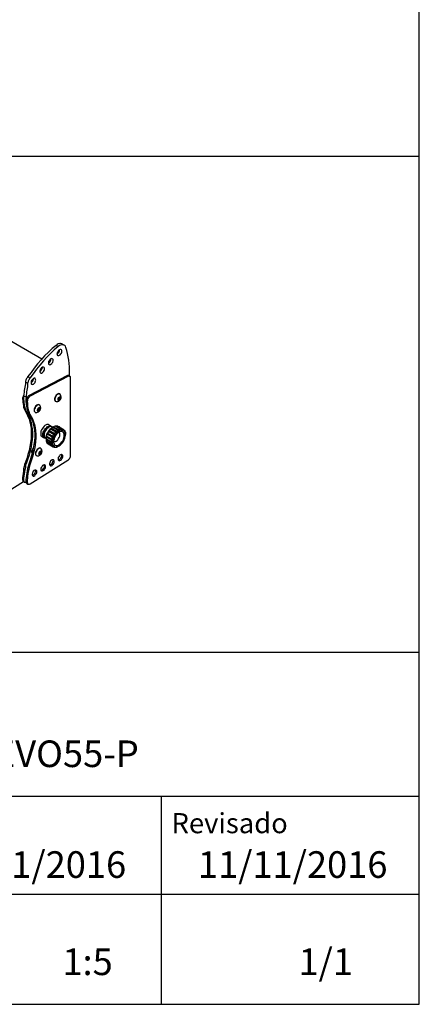
# Model space of a CAD drawing. Extents: x 31 to 1141, y 31 to 814.
# Drawn here: x 1000 to 1141, y 31 to 377 of the extents above; entities that cross this region are included whole.
import ezdxf

# ---------------------------------------------------------------- set-up
doc = ezdxf.new("R2010")
doc.units = 0
doc.header["$MEASUREMENT"] = 0
for name, pattern in [('AI-Linetype-1095', [36, 18, -3.6, 3.6, -3.6, 3.6, -3.6]), ('AI-Linetype-1096', [36, 18, -3.6, 3.6, -3.6, 3.6, -3.6]), ('AI-Linetype-1097', [36, 18, -3.6, 3.6, -3.6, 3.6, -3.6]), ('AI-Linetype-1098', [36, 18, -3.6, 3.6, -3.6, 3.6, -3.6]), ('AI-Linetype-1099', [36, 18, -3.6, 3.6, -3.6, 3.6, -3.6]), ('AI-Linetype-1100', [36, 18, -3.6, 3.6, -3.6, 3.6, -3.6]), ('AI-Linetype-1101', [36, 18, -3.6, 3.6, -3.6, 3.6, -3.6]), ('AI-Linetype-1102', [36, 18, -3.6, 3.6, -3.6, 3.6, -3.6]), ('AI-Linetype-1103', [36, 18, -3.6, 3.6, -3.6, 3.6, -3.6]), ('AI-Linetype-1104', [36, 18, -3.6, 3.6, -3.6, 3.6, -3.6]), ('AI-Linetype-1105', [36, 18, -3.6, 3.6, -3.6, 3.6, -3.6]), ('AI-Linetype-1106', [36, 18, -3.6, 3.6, -3.6, 3.6, -3.6]), ('AI-Linetype-1124', [36, 18, -3.6, 3.6, -3.6, 3.6, -3.6]), ('AI-Linetype-1125', [36, 18, -3.6, 3.6, -3.6, 3.6, -3.6]), ('AI-Linetype-1126', [36, 18, -3.6, 3.6, -3.6, 3.6, -3.6]), ('AI-Linetype-1127', [36, 18, -3.6, 3.6, -3.6, 3.6, -3.6]), ('AI-Linetype-1131', [36, 18, -3.6, 3.6, -3.6, 3.6, -3.6]), ('AI-Linetype-1132', [36, 18, -3.6, 3.6, -3.6, 3.6, -3.6]), ('AI-Linetype-1133', [36, 18, -3.6, 3.6, -3.6, 3.6, -3.6]), ('AI-Linetype-1134', [36, 18, -3.6, 3.6, -3.6, 3.6, -3.6])]:
    doc.linetypes.add(name, pattern=pattern)
doc.layers.add('Capa 1', color=7, linetype='Continuous')

msp = doc.modelspace()

# ---------------------------------------------------------------- linework, layer by layer
at = {"layer": 'Capa 1', "color": 7, "lineweight": 25}
for points in [[(1141.1, 30.8), (1141.1, 813.9)], [(769.9, 329.4), (1141.1, 329.4)], [(1008.1, 258), (937, 299.1)], [(1015.2, 263.3), (1015.1, 263.4), (1014.7, 263.5), (1014.4, 263.5), (1013.9, 263.4), (1013.5, 263.1), (1013.1, 262.8)], [(1013.1, 262.8), (1011.7, 261.7), (1010.4, 260.4), (1009.1, 259.1), (1007.9, 257.7), (1006.6, 256.3), (1005.4, 254.8), (1004.3, 253.3), (1003.1, 251.7)], [(1013.9, 262.4), (1012.5, 261.2), (1011.2, 259.9), (1009.9, 258.6), (1008.7, 257.3), (1007.4, 255.8), (1006.2, 254.4), (1005.1, 252.8), (1003.9, 251.3)], [(1013.9, 262.4), (1013.1, 262.8)], [(1015.1, 260.7), (1015.1, 261), (1015, 261.2), (1014.8, 261.3), (1014.6, 261.3), (1014.3, 261.2), (1014.1, 261.1), (1013.9, 260.8), (1013.7, 260.5), (1013.5, 260.2), (1013.5, 259.9), (1013.5, 259.6), (1013.5, 259.4), (1013.7, 259.2), (1013.9, 259.2), (1014.1, 259.2), (1014.3, 259.3), (1014.6, 259.5), (1014.8, 259.8), (1015, 260.1), (1015.1, 260.4), (1015.1, 260.7)], [(1013.5, 259.7), (1013.5, 259.8), (1013.8, 260), (1014, 260.2), (1014.2, 260.5), (1014.3, 260.9), (1014.3, 261.2)], [(1016.6, 262.1), (1016.4, 262.5), (1016.2, 262.7), (1015.9, 262.9), (1015.5, 263), (1015.2, 263), (1014.7, 262.9), (1014.3, 262.7), (1013.9, 262.4)], [(1014.3, 261.2), (1014.3, 261.2)], [(1016, 262.9), (1015.2, 263.3)], [(1017.8, 252.6), (1017.8, 253.9), (1017.8, 255.2), (1017.7, 256.4), (1017.6, 257.6), (1017.4, 258.8), (1017.2, 259.9), (1016.9, 261), (1016.6, 262.1)], [(1012.1, 257.6), (1012.1, 257.8), (1012, 258), (1011.8, 258.1), (1011.6, 258.2), (1011.3, 258.1), (1011.1, 257.9), (1010.9, 257.7), (1010.7, 257.4), (1010.5, 257.1), (1010.4, 256.8), (1010.4, 256.5), (1010.5, 256.2), (1010.7, 256.1), (1010.9, 256), (1011.1, 256), (1011.3, 256.2), (1011.6, 256.4), (1011.8, 256.6), (1012, 256.9), (1012.1, 257.3), (1012.1, 257.6)], [(1010.4, 256.6), (1010.5, 256.6), (1010.8, 256.8), (1011, 257.1), (1011.2, 257.4), (1011.3, 257.7), (1011.3, 258)], [(1010.5, 256.6), (1010.4, 256.7)], [(1011.3, 258), (1011.3, 258.1)], [(1009.1, 254.6), (1009, 254.8), (1008.9, 255), (1008.7, 255.1), (1008.5, 255.1), (1008.3, 255.1), (1008, 254.9), (1007.8, 254.7), (1007.6, 254.4), (1007.5, 254.1), (1007.4, 253.7), (1007.4, 253.5), (1007.5, 253.2), (1007.6, 253.1), (1007.8, 253), (1008, 253), (1008.3, 253.2), (1008.5, 253.4), (1008.7, 253.6), (1008.9, 253.9), (1009, 254.3), (1009.1, 254.6)], [(1007.4, 253.6), (1007.5, 253.6), (1007.7, 253.8), (1007.9, 254.1), (1008.1, 254.4), (1008.2, 254.7), (1008.3, 255)], [(1008.3, 255), (1008.3, 255.1)], [(1002.3, 249.9), (1002.3, 249.3), (1002.2, 248.7), (1002.1, 248.1), (1002, 247.5), (1001.9, 246.9), (1001.9, 246.3), (1001.8, 245.6), (1001.7, 245)], [(1003.1, 251.7), (1003, 251.5), (1002.8, 251.3), (1002.7, 251.1), (1002.6, 250.9), (1002.5, 250.6), (1002.5, 250.4), (1002.4, 250.2), (1002.3, 249.9)], [(1003.1, 249.5), (1002.3, 249.9)], [(1003.9, 251.3), (1003.8, 251.1), (1003.6, 250.9), (1003.5, 250.6), (1003.4, 250.4), (1003.3, 250.2), (1003.3, 249.9), (1003.2, 249.7), (1003.1, 249.5)], [(1016.9, 252.1), (1003.6, 245.1)], [(1017.3, 251.9), (1004, 244.9)], [(1006, 250.6), (1005.9, 250.8), (1005.8, 251), (1005.7, 251.2), (1005.4, 251.2), (1005.2, 251.1), (1004.9, 250.9), (1004.7, 250.7), (1004.5, 250.4), (1004.4, 250.1), (1004.3, 249.8), (1004.3, 249.5), (1004.4, 249.3), (1004.5, 249.1), (1004.7, 249), (1004.9, 249.1), (1005.2, 249.2), (1005.4, 249.4), (1005.7, 249.7), (1005.8, 250), (1005.9, 250.3), (1006, 250.6)], [(1004.3, 249.6), (1004.4, 249.6), (1004.6, 249.8), (1004.8, 250.1), (1005, 250.4), (1005.1, 250.7), (1005.2, 251)], [(1005.2, 251), (1005.2, 251.1)], [(1017.5, 252.2), (1017.4, 252.2), (1017.2, 252.2), (1017.1, 252.2), (1016.9, 252.1)], [(1018.2, 251.3), (1018.2, 251.5), (1018.2, 251.7), (1018.1, 251.8), (1018, 251.9), (1017.8, 252), (1017.6, 252), (1017.5, 252), (1017.3, 251.9)], [(1017.9, 251.9), (1017.5, 252.2)], [(1017.8, 252), (1017.8, 252.6)], [(1018.2, 224.1), (1018.2, 251.3)], [(1003.1, 249.5), (1003.1, 248.9), (1003, 248.2), (1002.9, 247.6), (1002.8, 247), (1002.7, 246.4), (1002.7, 245.8), (1002.6, 245.2), (1002.6, 244.6)], [(1001.8, 245.3), (1001.6, 245.1), (1001.5, 244.8), (1001.4, 244.5), (1001.3, 244.3), (1001.3, 244)], [(1001.3, 244), (1001.4, 243.4), (1001.4, 242.8), (1001.5, 242.2), (1001.6, 241.6), (1001.7, 241), (1001.9, 240.5), (1002.1, 240), (1002.3, 239.5)], [(1001.7, 245), (1001.7, 244.2), (1001.7, 243.4), (1001.8, 242.7), (1001.9, 241.9), (1002, 241.2), (1002.2, 240.5), (1002.4, 239.9), (1002.7, 239.3)], [(1002.6, 244.6), (1001.7, 245)], [(1001.7, 243.8), (1001.8, 243.2), (1001.8, 242.5), (1001.9, 241.9), (1002, 241.4), (1002.1, 240.8), (1002.3, 240.3), (1002.5, 239.8), (1002.7, 239.3)], [(1003.6, 245.1), (1003.4, 245), (1003.2, 244.8), (1003, 244.6), (1002.8, 244.4), (1002.7, 244.1), (1002.6, 243.8), (1002.6, 243.6), (1002.5, 243.3)], [(1002.6, 244.6), (1002.5, 243.8), (1002.5, 243), (1002.6, 242.2), (1002.7, 241.5), (1002.8, 240.7), (1003, 240.1), (1003.2, 239.4), (1003.5, 238.8)], [(1002.5, 243.3), (1002.6, 242.7), (1002.6, 242.1), (1002.7, 241.5), (1002.8, 240.9), (1002.9, 240.3), (1003.1, 239.8), (1003.3, 239.3), (1003.5, 238.8)], [(1004, 244.9), (1003.8, 244.8), (1003.6, 244.6), (1003.4, 244.4), (1003.2, 244.1), (1003.1, 243.9), (1003, 243.6), (1003, 243.3), (1002.9, 243.1)], [(1002.9, 243.1), (1003, 242.5), (1003, 241.9), (1003.1, 241.3), (1003.2, 240.7), (1003.3, 240.1), (1003.5, 239.6), (1003.7, 239.1), (1003.9, 238.6)], [(1013.2, 245.3), (1013, 245), (1012.8, 244.7), (1012.7, 244.3), (1012.6, 244), (1012.6, 243.6), (1012.7, 243.4), (1012.8, 243.2), (1012.9, 243.1)], [(1013.3, 245.3), (1013.1, 245), (1012.9, 244.6), (1012.8, 244.3), (1012.7, 243.9), (1012.7, 243.6), (1012.8, 243.3), (1012.9, 243.1), (1013.1, 243), (1013.2, 243)], [(1012.9, 243.1), (1013, 243.1)], [(1014.4, 245.7), (1014.3, 245.7), (1014.1, 245.8), (1013.8, 245.7), (1013.5, 245.5), (1013.2, 245.3)], [(1013.2, 243), (1013.7, 243), (1014.1, 243.2), (1014.4, 243.5), (1014.7, 243.8), (1014.9, 244.2), (1014.9, 244.7), (1014.8, 245.1), (1014.6, 245.5)], [(1014.6, 245.5), (1014.6, 245.6), (1014.4, 245.7), (1014.1, 245.7), (1013.9, 245.6), (1013.6, 245.5), (1013.3, 245.3)], [(1014.1, 244.5), (1013.9, 244.3), (1013.8, 244), (1013.8, 243.8), (1013.8, 243.6), (1013.9, 243.4), (1014, 243.3), (1014.2, 243.4), (1014.4, 243.5), (1014.6, 243.7), (1014.7, 243.9), (1014.8, 244.2), (1014.8, 244.4), (1014.8, 244.6), (1014.7, 244.7), (1014.5, 244.7), (1014.3, 244.6), (1014.1, 244.5)], [(1013.9, 244.1), (1014.4, 244.6)], [(1013.9, 243.6), (1013.9, 244.1)], [(1014, 243.9), (1013.9, 243.8)], [(1013.9, 243.8), (1013.9, 243.8), (1014, 243.9)], [(1013.9, 243.7), (1014.2, 243.5)], [(1014.2, 243.5), (1013.9, 243.6)], [(1014, 243.9), (1014.1, 244), (1014.2, 244.1), (1014.2, 244.2), (1014.3, 244.3), (1014.3, 244.4)], [(1014.3, 244.2), (1014, 243.9)], [(1014.7, 243.9), (1014.2, 243.5)], [(1014.3, 244.5), (1014.3, 244.4)], [(1014.3, 244.4), (1014.3, 244.5)], [(1014.3, 244.4), (1014.3, 244.2)], [(1014.3, 244.2), (1014.7, 243.9)], [(1014.5, 245.7), (1014.4, 245.7)], [(1014.4, 244.6), (1014.7, 244.5)], [(1014.7, 244.5), (1014.7, 243.9)], [(1002.3, 239.5), (1002.8, 238.7), (1003.2, 237.8), (1003.6, 236.9), (1003.9, 235.8), (1004.1, 234.8), (1004.3, 233.6), (1004.4, 232.4), (1004.4, 231.2), (1004.3, 229.9), (1004.1, 228.6), (1003.9, 227.2), (1003.6, 225.8), (1003.2, 224.4), (1002.8, 223), (1002.3, 221.7)], [(1002.7, 239.3), (1002.3, 239.5)], [(1002.7, 239.3), (1003.2, 238.5), (1003.6, 237.6), (1004, 236.6), (1004.3, 235.6), (1004.5, 234.5), (1004.7, 233.4), (1004.8, 232.2), (1004.8, 230.9), (1004.7, 229.6), (1004.5, 228.3), (1004.3, 227), (1004, 225.6), (1003.6, 224.2), (1003.2, 222.8), (1002.7, 221.4)], [(1002.7, 239.3), (1002.7, 239.2), (1002.8, 239.1), (1002.9, 239), (1002.9, 238.9), (1003, 238.8), (1003, 238.7), (1003.1, 238.6), (1003.2, 238.5)], [(1003.5, 238.8), (1002.7, 239.3)], [(1006, 241.5), (1005.8, 241.2), (1005.6, 240.9), (1005.4, 240.5), (1005.4, 240.2), (1005.4, 239.8), (1005.4, 239.6), (1005.6, 239.4), (1005.7, 239.3)], [(1006.1, 241.4), (1005.8, 241.1), (1005.7, 240.8), (1005.5, 240.5), (1005.4, 240.1), (1005.4, 239.8), (1005.5, 239.5), (1005.7, 239.3), (1005.8, 239.2), (1006, 239.2)], [(1005.7, 239.3), (1005.7, 239.3)], [(1007.2, 241.9), (1007.1, 241.9), (1006.8, 242), (1006.6, 241.9), (1006.3, 241.7), (1006, 241.5)], [(1006, 239.2), (1006.4, 239.2), (1006.8, 239.4), (1007.2, 239.6), (1007.5, 240), (1007.6, 240.4), (1007.7, 240.8), (1007.6, 241.3), (1007.4, 241.7)], [(1007.4, 241.7), (1007.3, 241.8), (1007.1, 241.9), (1006.9, 241.9), (1006.6, 241.8), (1006.4, 241.7), (1006.1, 241.4)], [(1006.9, 240.7), (1006.7, 240.4), (1006.6, 240.2), (1006.5, 240), (1006.6, 239.7), (1006.7, 239.6), (1006.8, 239.5), (1007, 239.6), (1007.2, 239.7), (1007.4, 239.9), (1007.5, 240.1), (1007.6, 240.4), (1007.6, 240.6), (1007.5, 240.8), (1007.4, 240.9), (1007.3, 240.9), (1007.1, 240.8), (1006.9, 240.7)], [(1006.6, 239.8), (1006.7, 240.3)], [(1007, 239.7), (1006.6, 239.8)], [(1006.7, 240.3), (1007.1, 240.8)], [(1006.8, 240.1), (1006.7, 240)], [(1006.7, 240), (1006.7, 240), (1006.8, 240.1)], [(1006.7, 239.9), (1007, 239.7)], [(1006.8, 240.1), (1006.9, 240.2), (1006.9, 240.3), (1007, 240.4), (1007, 240.5), (1007, 240.6), (1007.1, 240.6)], [(1007, 240.3), (1006.8, 240.1)], [(1007.1, 240.6), (1007, 240.3)], [(1007, 240.3), (1007.4, 240.1)], [(1007.4, 240.1), (1007, 239.7)], [(1007.1, 240.8), (1007.5, 240.7)], [(1007.1, 240.7), (1007.1, 240.6)], [(1007.1, 240.6), (1007.1, 240.7)], [(1007.2, 241.8), (1007.2, 241.9)], [(1007.5, 240.7), (1007.4, 240.1)], [(1003.2, 238.5), (1003.3, 238.3), (1003.5, 238.2), (1003.6, 238.1)], [(1003.5, 238.8), (1004, 238), (1004.4, 237.1), (1004.8, 236.2), (1005.1, 235.2), (1005.3, 234.1), (1005.5, 232.9), (1005.6, 231.7), (1005.6, 230.5), (1005.5, 229.2), (1005.3, 227.9), (1005.1, 226.5), (1004.8, 225.1), (1004.4, 223.7), (1004, 222.4), (1003.5, 221)], [(1003.9, 238.6), (1003.5, 238.8)], [(1003.5, 238.8), (1003.5, 238.7), (1003.6, 238.6), (1003.7, 238.5), (1003.7, 238.4), (1003.8, 238.3), (1003.8, 238.2), (1003.9, 238.2), (1004, 238.1)], [(1003.6, 238.1), (1004.1, 237.8)], [(1003.9, 238.6), (1004.4, 237.8), (1004.8, 236.9), (1005.2, 235.9), (1005.5, 234.9), (1005.7, 233.8), (1005.9, 232.7), (1006, 231.5), (1006, 230.2), (1005.9, 228.9), (1005.7, 227.6), (1005.5, 226.3), (1005.2, 224.9), (1004.8, 223.5), (1004.4, 222.1), (1003.9, 220.7)], [(1004, 238.1), (1004, 238)], [(1010.6, 234.8), (1010.5, 234.9), (1010.3, 234.9), (1009.9, 234.9), (1009.6, 234.8), (1009.2, 234.6), (1008.9, 234.3), (1008.6, 233.9), (1008.3, 233.5), (1008, 233.1), (1007.8, 232.6), (1007.7, 232.2), (1007.7, 231.7), (1007.7, 231.4), (1007.8, 231), (1008, 230.8), (1008.2, 230.6)], [(1009.5, 230.1), (1009.4, 230.1), (1009.1, 230.1), (1008.8, 230.3), (1008.6, 230.6), (1008.5, 230.9), (1008.5, 231.3), (1008.5, 231.7), (1008.6, 232.2), (1008.8, 232.6), (1009.1, 233.1), (1009.4, 233.5), (1009.7, 233.8), (1010, 234.1), (1010.4, 234.3), (1010.7, 234.4), (1011.1, 234.5), (1011.3, 234.4), (1011.6, 234.2), (1011.7, 234)], [(1010.7, 234.2), (1010.4, 234.1), (1010, 233.9), (1009.7, 233.6), (1009.4, 233.2), (1009.1, 232.8), (1008.9, 232.4), (1008.8, 231.9), (1008.7, 231.5), (1008.7, 231.1), (1008.7, 230.9)], [(1011.6, 234.1), (1011.4, 234.1), (1011.1, 234.2), (1010.8, 234.1), (1010.4, 233.9), (1010.1, 233.6), (1009.8, 233.3), (1009.5, 232.9), (1009.2, 232.5), (1009, 232), (1008.9, 231.6), (1008.9, 231.2)], [(1008.9, 231.4), (1008.9, 231.8), (1009, 232.2), (1009.2, 232.6), (1009.4, 233), (1009.7, 233.3), (1010, 233.6), (1010.3, 233.8)], [(1013.9, 234.2), (1013.6, 234.4), (1013.2, 234.4), (1012.8, 234.4), (1012.4, 234.2), (1012, 234), (1011.6, 233.7), (1011.2, 233.3), (1010.8, 232.9), (1010.5, 232.4), (1010.2, 231.9), (1009.9, 231.3), (1009.7, 230.8), (1009.6, 230.2), (1009.6, 229.7)], [(1009.6, 230), (1009.6, 230.5), (1009.7, 231), (1009.9, 231.5), (1010.2, 232), (1010.5, 232.5), (1010.8, 233), (1011.2, 233.4), (1011.6, 233.7), (1011.9, 233.9)], [(1010.5, 233.9), (1010.3, 233.8)], [(1011.4, 234.4), (1010.6, 234.8)], [(1010.7, 232.6), (1010.8, 232.7), (1010.9, 232.7), (1011, 232.7)], [(1010.8, 232.3), (1010.7, 232.4), (1010.7, 232.5), (1010.7, 232.6)], [(1012.3, 231.4), (1010.8, 232.3)], [(1011, 232.7), (1012.6, 231.8)], [(1011.4, 233.4), (1011.5, 233.5), (1011.6, 233.5), (1011.7, 233.5)], [(1011.4, 233.2), (1011.4, 233.2), (1011.4, 233.3), (1011.4, 233.4)], [(1013, 232.3), (1011.4, 233.2)], [(1011.9, 233.9), (1011.6, 234.1)], [(1011.7, 233.5), (1013.3, 232.6)], [(1011.8, 228.7), (1011.8, 228.2), (1012, 227.8), (1012.1, 227.5), (1012.4, 227.3), (1012.7, 227.1), (1013, 227), (1013.4, 227.1), (1013.8, 227.2), (1014.2, 227.4), (1014.6, 227.7), (1015, 228.1), (1015.4, 228.5), (1015.7, 229), (1016, 229.5), (1016.2, 230.1), (1016.3, 230.6), (1016.4, 231.1), (1016.4, 231.6), (1016.3, 232), (1016.2, 232.4), (1016, 232.7), (1015.7, 232.9), (1015.4, 233), (1015, 233), (1014.6, 232.9), (1014.2, 232.7), (1013.8, 232.5), (1013.4, 232.1), (1013, 231.7), (1012.7, 231.3), (1012.4, 230.8), (1012.1, 230.2), (1012, 229.7), (1011.8, 229.2), (1011.8, 228.7)], [(1012.1, 234.1), (1011.9, 233.9)], [(1012.2, 234), (1012.3, 234), (1012.4, 234), (1012.5, 234)], [(1013.8, 232.9), (1012.2, 233.8)], [(1012.2, 228.9), (1012.2, 228.5), (1012.4, 228.2), (1012.5, 227.9), (1012.8, 227.7), (1013.1, 227.6), (1013.4, 227.6), (1013.7, 227.6), (1014.1, 227.8), (1014.5, 228.1), (1014.8, 228.4), (1015.2, 228.8), (1015.5, 229.2), (1015.7, 229.7), (1015.9, 230.2), (1016, 230.7), (1016, 231.1), (1016, 231.5), (1015.9, 231.9), (1015.7, 232.1), (1015.5, 232.3), (1015.2, 232.5), (1014.8, 232.5), (1014.5, 232.4), (1014.1, 232.2), (1013.7, 232), (1013.4, 231.6), (1013.1, 231.2), (1012.8, 230.8), (1012.5, 230.3), (1012.4, 229.8), (1012.2, 229.4), (1012.2, 228.9)], [(1012.5, 234), (1014.1, 233.1)], [(1012.6, 231.8), (1012.6, 231.9), (1012.7, 231.9), (1012.7, 232), (1012.8, 232), (1012.8, 232.1), (1012.9, 232.2), (1013, 232.3)], [(1013, 234.2), (1012.9, 234.2), (1012.9, 234.3), (1013, 234.3)], [(1013, 234.3), (1013, 234.3), (1013.1, 234.3), (1013.2, 234.3), (1013.3, 234.2)], [(1014.5, 233.3), (1013, 234.2)], [(1013, 232.3), (1013.1, 232.2), (1013.2, 232.2), (1013.3, 232.2), (1013.4, 232.3), (1013.4, 232.4), (1013.3, 232.5), (1013.3, 232.6)], [(1013.3, 234.2), (1014.8, 233.3)], [(1013.3, 232.6), (1013.3, 232.6), (1013.4, 232.7), (1013.5, 232.7), (1013.5, 232.8), (1013.6, 232.8), (1013.7, 232.9), (1013.8, 232.9)], [(1013.7, 234.3), (1013.7, 234.3), (1013.8, 234.3), (1013.9, 234.2), (1014, 234.2)], [(1015.3, 233.3), (1013.7, 234.2)], [(1013.8, 232.9), (1013.8, 232.8), (1013.9, 232.8), (1014, 232.7), (1014.1, 232.8), (1014.1, 232.9), (1014.1, 233.1)], [(1015.7, 233.2), (1013.9, 234.2)], [(1014, 234.2), (1015.5, 233.3)], [(1014.4, 234), (1014.3, 234.1), (1014.1, 234.1)], [(1014.1, 233.1), (1014.1, 233.1), (1014.2, 233.2), (1014.3, 233.2), (1014.4, 233.2), (1014.4, 233.3), (1014.5, 233.3)], [(1014.6, 233.8), (1014.6, 233.9), (1014.4, 234), (1014.2, 234.1)], [(1014.5, 234), (1014.4, 234)], [(1014.5, 233.3), (1014.6, 233.2), (1014.7, 233.1), (1014.8, 233), (1014.8, 233.1), (1014.9, 233.1), (1014.9, 233.2), (1014.8, 233.3)], [(1014.7, 233.8), (1014.6, 233.8)], [(1014.8, 233.3), (1014.9, 233.4), (1015, 233.4), (1015.1, 233.4), (1015.2, 233.4), (1015.3, 233.3)], [(1015.3, 233.3), (1015.3, 233.2), (1015.4, 233.1), (1015.4, 233), (1015.5, 233), (1015.5, 233.1), (1015.5, 233.2), (1015.5, 233.3)], [(1015.5, 233.3), (1015.6, 233.3), (1015.6, 233.2), (1015.7, 233.2), (1015.8, 233.1)], [(1015.9, 233), (1016, 232.9)], [(1016, 232.9), (1016.1, 232.9), (1016.1, 232.8), (1016.1, 232.7), (1016.2, 232.7), (1016.2, 232.6), (1016.2, 232.5)], [(1016.3, 232.3), (1016.3, 232.3)], [(1016.3, 232.3), (1016.4, 232.2), (1016.4, 232.1), (1016.4, 232), (1016.4, 231.9), (1016.4, 231.8), (1016.4, 231.7)], [(1008.2, 230.6), (1009, 230.2)], [(1008.9, 231.4), (1008.9, 231.2)], [(1008.9, 231.2), (1008.9, 230.8), (1009, 230.5), (1009.2, 230.2), (1009.4, 230.1)], [(1009.4, 230.1), (1009.6, 230)], [(1009.6, 230), (1009.6, 229.7)], [(1009.6, 229.7), (1009.6, 229.3), (1009.7, 228.8), (1009.9, 228.5), (1010.2, 228.2), (1010.3, 228.1)], [(1009.7, 229.7), (1009.7, 229.7), (1009.7, 229.8), (1009.8, 229.8), (1009.9, 229.8)], [(1009.9, 229.4), (1009.8, 229.4), (1009.8, 229.5), (1009.7, 229.6), (1009.7, 229.7)], [(1009.8, 230.6), (1009.8, 230.7), (1009.9, 230.7), (1009.9, 230.8), (1010, 230.7)], [(1009.9, 230.4), (1009.9, 230.4), (1009.8, 230.4), (1009.8, 230.5), (1009.8, 230.6)], [(1009.8, 228.8), (1009.8, 228.9), (1009.9, 228.9)], [(1011.5, 229.5), (1009.9, 230.4)], [(1009.9, 229.8), (1011.4, 228.9)], [(1011.4, 228.5), (1009.9, 229.4)], [(1009.9, 228.9), (1011.5, 228)], [(1010, 230.7), (1011.6, 229.8)], [(1010.2, 231.6), (1010.2, 231.7), (1010.3, 231.7), (1010.3, 231.8), (1010.4, 231.8), (1010.4, 231.7)], [(1010.2, 231.4), (1010.2, 231.4), (1010.2, 231.5), (1010.2, 231.6)], [(1011.8, 230.5), (1010.2, 231.4)], [(1010.4, 231.7), (1012, 230.8)], [(1011.4, 228.9), (1011.4, 228.9), (1011.4, 229), (1011.4, 229.1), (1011.4, 229.2), (1011.5, 229.3), (1011.5, 229.4), (1011.5, 229.5)], [(1011.4, 228.5), (1011.5, 228.5), (1011.6, 228.6), (1011.7, 228.6), (1011.7, 228.7), (1011.7, 228.8), (1011.6, 228.8), (1011.5, 228.9), (1011.4, 228.9)], [(1011.5, 229.5), (1011.6, 229.5), (1011.7, 229.5), (1011.8, 229.5), (1011.8, 229.6), (1011.8, 229.7), (1011.7, 229.8), (1011.6, 229.8)], [(1011.6, 229.8), (1011.6, 229.9), (1011.6, 230), (1011.7, 230.1), (1011.7, 230.2), (1011.7, 230.3), (1011.8, 230.4), (1011.8, 230.5)], [(1011.8, 230.5), (1011.9, 230.4), (1012, 230.4), (1012.1, 230.5), (1012.2, 230.6), (1012.2, 230.7), (1012.1, 230.7), (1012, 230.8)], [(1012, 230.8), (1012, 230.9), (1012.1, 231), (1012.1, 231.1), (1012.1, 231.2), (1012.2, 231.2), (1012.2, 231.3), (1012.3, 231.4)], [(1012.2, 228.9), (1012.3, 228.9), (1012.6, 228.9), (1012.9, 228.9), (1013.2, 229.1), (1013.5, 229.3), (1013.8, 229.6), (1014, 230), (1014.2, 230.4), (1014.4, 230.8), (1014.4, 231.2), (1014.4, 231.5), (1014.4, 231.8), (1014.2, 232.1), (1014.1, 232.2)], [(1012.3, 231.4), (1012.4, 231.4), (1012.5, 231.4), (1012.6, 231.4), (1012.7, 231.4), (1012.7, 231.5), (1012.7, 231.6), (1012.7, 231.7), (1012.6, 231.8)], [(1016.4, 231.7), (1016.4, 231.6), (1016.4, 231.5), (1016.4, 231.4)], [(1016.4, 231.3), (1016.4, 231.4)], [(1004.6, 225.4), (1004.6, 225.7), (1004.8, 226.1), (1004.9, 226.4), (1005.2, 226.8)], [(1004.7, 224.8), (1004.6, 225.1), (1004.6, 225.4)], [(1006.5, 226.2), (1006.3, 225.9), (1006.1, 225.6), (1005.9, 225.2), (1005.9, 224.9), (1005.9, 224.5), (1005.9, 224.3), (1006.1, 224.1), (1006.2, 224)], [(1006.6, 226.2), (1006.3, 225.9), (1006.2, 225.5), (1006, 225.2), (1005.9, 224.8), (1005.9, 224.5), (1006, 224.2), (1006.2, 224), (1006.3, 223.9), (1006.5, 223.9)], [(1007.7, 226.6), (1007.6, 226.6), (1007.3, 226.7), (1007, 226.6), (1006.8, 226.4), (1006.5, 226.2)], [(1006.5, 223.9), (1006.9, 223.9), (1007.3, 224.1), (1007.7, 224.4), (1008, 224.7), (1008.1, 225.1), (1008.2, 225.5), (1008.1, 226), (1007.9, 226.4)], [(1007.9, 226.4), (1007.8, 226.5), (1007.6, 226.6), (1007.4, 226.6), (1007.1, 226.5), (1006.9, 226.4), (1006.6, 226.2)], [(1007.4, 225.4), (1007.2, 225.2), (1007.1, 224.9), (1007, 224.7), (1007.1, 224.5), (1007.2, 224.3), (1007.3, 224.2), (1007.5, 224.3), (1007.7, 224.4), (1007.9, 224.6), (1008, 224.8), (1008.1, 225.1), (1008.1, 225.3), (1008, 225.5), (1007.9, 225.6), (1007.8, 225.6), (1007.6, 225.5), (1007.4, 225.4)], [(1007.2, 225), (1007.6, 225.5)], [(1007.6, 225.5), (1008, 225.4)], [(1007.6, 225.4), (1007.6, 225.3)], [(1007.6, 225.3), (1007.6, 225.4)], [(1007.7, 226.5), (1007.7, 226.6)], [(1008, 225.4), (1007.9, 224.8)], [(1010, 228.6), (1010, 228.7), (1009.9, 228.7), (1009.9, 228.8), (1009.8, 228.8)], [(1011.6, 227.7), (1010, 228.6)], [(1010.4, 228.1), (1010.4, 228.1), (1010.3, 228.1), (1010.3, 228.2), (1010.2, 228.2)], [(1010.2, 228.2), (1011.8, 227.4)], [(1010.3, 228.1), (1012.1, 227.1)], [(1012, 227.2), (1010.4, 228.1)], [(1011.5, 228), (1011.5, 228.1), (1011.4, 228.2), (1011.4, 228.3), (1011.4, 228.4), (1011.4, 228.5)], [(1011.6, 227.7), (1011.7, 227.8), (1011.8, 227.8), (1011.8, 227.9), (1011.7, 228), (1011.5, 228)], [(1011.8, 227.4), (1011.8, 227.4), (1011.7, 227.4), (1011.7, 227.5), (1011.7, 227.6), (1011.6, 227.6), (1011.6, 227.7)], [(1012.3, 227), (1012.3, 227), (1012.2, 227), (1012.1, 227.1), (1012, 227.1), (1012, 227.2)], [(1012.6, 226.9), (1012.7, 227), (1012.6, 227), (1012.5, 227), (1012.4, 227), (1012.3, 227)], [(1012.6, 226.9), (1012.4, 227)], [(1013, 226.9), (1012.9, 226.9), (1012.8, 226.9), (1012.7, 226.9), (1012.6, 226.9)], [(1013.3, 227), (1013.2, 227)], [(1013.8, 227.2), (1013.7, 227.1), (1013.6, 227.1), (1013.5, 227), (1013.4, 227), (1013.3, 227)], [(1014.1, 227.3), (1014, 227.3), (1013.9, 227.2), (1013.8, 227.2)], [(1014.1, 227.3), (1014.1, 227.3)], [(1004, 214), (1017.3, 222.4)], [(1006.2, 224), (1006.2, 224)], [(1007.1, 224.5), (1007.2, 225)], [(1007.5, 224.4), (1007.1, 224.5)], [(1007.3, 224.8), (1007.2, 224.7)], [(1007.2, 224.7), (1007.2, 224.7), (1007.3, 224.8)], [(1007.2, 224.6), (1007.5, 224.4)], [(1007.3, 224.8), (1007.4, 224.9), (1007.4, 225), (1007.5, 225.1), (1007.5, 225.2), (1007.5, 225.3), (1007.6, 225.3)], [(1007.5, 225), (1007.3, 224.8)], [(1007.6, 225.3), (1007.5, 225)], [(1007.5, 225), (1007.9, 224.8)], [(1007.9, 224.8), (1007.5, 224.4)], [(1012.5, 222), (1012.4, 222.2), (1012.3, 222.4), (1012.2, 222.5), (1011.9, 222.5), (1011.7, 222.5), (1011.4, 222.3), (1011.2, 222.1), (1011, 221.8), (1010.9, 221.5), (1010.8, 221.1), (1010.8, 220.9), (1010.9, 220.6), (1011, 220.5), (1011.2, 220.4), (1011.4, 220.4), (1011.7, 220.5), (1011.9, 220.8), (1012.2, 221), (1012.3, 221.3), (1012.4, 221.6), (1012.5, 222)], [(1010.9, 220.6), (1011, 220.7), (1011.3, 220.8), (1011.5, 221), (1011.7, 221.2), (1011.9, 221.6), (1012, 221.9), (1012.1, 222.2)], [(1012.1, 222.2), (1012, 222.4), (1012, 222.5)], [(1015.5, 223.8), (1015.5, 224), (1015.4, 224.2), (1015.2, 224.4), (1015, 224.4), (1014.7, 224.3), (1014.5, 224.1), (1014.3, 223.9), (1014.1, 223.6), (1013.9, 223.3), (1013.9, 223), (1013.9, 222.7), (1013.9, 222.5), (1014.1, 222.3), (1014.3, 222.2), (1014.5, 222.3), (1014.7, 222.4), (1015, 222.6), (1015.2, 222.9), (1015.4, 223.2), (1015.5, 223.5), (1015.5, 223.8)], [(1013.9, 222.5), (1014.1, 222.5), (1014.3, 222.6), (1014.6, 222.8), (1014.8, 223.1), (1015, 223.4), (1015.1, 223.7), (1015.1, 224)], [(1015.1, 224), (1015.1, 224.3), (1015, 224.4)], [(1017.3, 222.4), (1017.5, 222.5), (1017.6, 222.7), (1017.8, 222.9), (1018, 223.1), (1018.1, 223.4), (1018.2, 223.6), (1018.2, 223.9), (1018.2, 224.1)], [(1002.3, 221.7), (1002, 220.9), (1001.9, 220.1), (1001.7, 219.3), (1001.6, 218.5), (1001.5, 217.7), (1001.4, 217), (1001.3, 216.2), (1001.3, 215.5)], [(1002.7, 221.4), (1002.4, 220.6), (1002.3, 219.8), (1002.1, 219), (1002, 218.3), (1001.9, 217.5), (1001.8, 216.7), (1001.7, 216), (1001.7, 215.3)], [(1002.7, 221.4), (1002.3, 221.7)], [(1003.5, 221), (1003.3, 220.2), (1003.1, 219.4), (1002.9, 218.6), (1002.8, 217.8), (1002.7, 217), (1002.6, 216.3), (1002.5, 215.5), (1002.5, 214.8)], [(1003.9, 220.7), (1003.7, 219.9), (1003.5, 219.1), (1003.3, 218.3), (1003.2, 217.6), (1003.1, 216.8), (1003, 216), (1002.9, 215.3), (1002.9, 214.6)], [(1003.9, 220.7), (1003.5, 221)], [(1006.3, 218.4), (1006.3, 218.6), (1006.2, 218.8), (1006, 218.9), (1005.8, 218.9), (1005.6, 218.9), (1005.3, 218.7), (1005.1, 218.5), (1004.9, 218.2), (1004.8, 217.9), (1004.7, 217.5), (1004.7, 217.3), (1004.8, 217), (1004.9, 216.9), (1005.1, 216.8), (1005.3, 216.8), (1005.6, 217), (1005.8, 217.2), (1006, 217.4), (1006.2, 217.7), (1006.3, 218.1), (1006.3, 218.4)], [(1004.8, 217), (1004.9, 217.1), (1005.2, 217.2), (1005.4, 217.4), (1005.6, 217.7), (1005.8, 218), (1005.9, 218.3), (1005.9, 218.6)], [(1005.9, 218.6), (1005.9, 218.9), (1005.9, 219)], [(1009.4, 220.1), (1009.4, 220.4), (1009.3, 220.6), (1009.1, 220.7), (1008.9, 220.7), (1008.6, 220.6), (1008.4, 220.5), (1008.2, 220.2), (1008, 219.9), (1007.8, 219.6), (1007.8, 219.3), (1007.8, 219), (1007.8, 218.8), (1008, 218.6), (1008.2, 218.6), (1008.4, 218.6), (1008.6, 218.7), (1008.9, 218.9), (1009.1, 219.2), (1009.3, 219.5), (1009.4, 219.8), (1009.4, 220.1)], [(1007.8, 218.8), (1008, 218.8), (1008.2, 218.9), (1008.5, 219.1), (1008.7, 219.4), (1008.9, 219.7), (1009, 220), (1009, 220.3)], [(1009, 220.3), (1009, 220.6), (1008.9, 220.7)], [(1001.3, 215.5), (1001.4, 215.3), (1001.4, 215.1), (1001.5, 215), (1001.6, 214.9)], [(1001.7, 215.3), (1001.8, 215.1), (1001.8, 214.9), (1001.9, 214.7), (1002, 214.6), (1002.2, 214.6), (1002.4, 214.6), (1002.5, 214.6)], [(967.1, 193.2), (1001.6, 214.9)], [(1001.6, 214.9), (1002, 214.6)], [(1002.5, 214.8), (1002.6, 214.6), (1002.6, 214.4), (1002.7, 214.3), (1002.8, 214.2)], [(1002.8, 214.2), (1003.2, 213.9)], [(1002.9, 214.6), (1003, 214.4), (1003, 214.2), (1003.1, 214), (1003.2, 213.9), (1003.4, 213.9), (1003.6, 213.9), (1003.8, 213.9), (1004, 214)], [(769.9, 154.8), (1141.1, 154.8)], [(769.9, 104.1), (1141.1, 104.1)], [(1050.1, 104.1), (1050.1, 31.1)], [(769.9, 69.6), (1141.1, 69.6)], [(31.4, 30.8), (1141.1, 30.8)]]:
    msp.add_lwpolyline(points, dxfattribs=at)
at = {"layer": 'Capa 1', "color": 253, "linetype": 'AI-Linetype-1124', "lineweight": 18}
msp.add_lwpolyline([(1003.87, 251.39), (1003.26, 251.74)], dxfattribs=at)
at = {"layer": 'Capa 1', "color": 253, "linetype": 'AI-Linetype-1133', "lineweight": 18}
msp.add_lwpolyline([(1017.28, 251.97), (1016.98, 252.15)], dxfattribs=at)
at = {"layer": 'Capa 1', "color": 253, "linetype": 'AI-Linetype-1126', "lineweight": 18}
msp.add_lwpolyline([(1001.73, 243.87), (1001.43, 244.05)], dxfattribs=at)
at = {"layer": 'Capa 1', "color": 253, "linetype": 'AI-Linetype-1132', "lineweight": 18}
msp.add_lwpolyline([(1002.94, 243.18), (1002.63, 243.35)], dxfattribs=at)
at = {"layer": 'Capa 1', "color": 253, "linetype": 'AI-Linetype-1131', "lineweight": 18}
msp.add_lwpolyline([(1003.98, 244.97), (1003.68, 245.14)], dxfattribs=at)
at = {"layer": 'Capa 1', "color": 253, "linetype": 'AI-Linetype-1125', "lineweight": 18}
msp.add_lwpolyline([(1003.92, 238.16), (1003.31, 238.51)], dxfattribs=at)
at = {"layer": 'Capa 1', "color": 253, "linetype": 'AI-Linetype-1105', "lineweight": 18}
msp.add_lwpolyline([(1011.58, 234.16), (1011.39, 234.27), (1011.1, 234.33), (1010.78, 234.29), (1010.73, 234.28)], dxfattribs=at)
at = {"layer": 'Capa 1', "color": 253, "linetype": 'AI-Linetype-1096', "lineweight": 18}
msp.add_lwpolyline([(1011.08, 232.69), (1011.08, 232.69), (1011.08, 232.62), (1011.06, 232.55), (1011.02, 232.48), (1010.97, 232.42)], dxfattribs=at)
at = {"layer": 'Capa 1', "color": 253, "linetype": 'AI-Linetype-1098', "lineweight": 18}
msp.add_lwpolyline([(1011.78, 233.46), (1011.78, 233.45), (1011.77, 233.37), (1011.73, 233.3), (1011.68, 233.24)], dxfattribs=at)
at = {"layer": 'Capa 1', "color": 253, "linetype": 'AI-Linetype-1100', "lineweight": 18}
msp.add_lwpolyline([(1012.55, 234.01), (1012.55, 233.98), (1012.51, 233.9), (1012.47, 233.84)], dxfattribs=at)
at = {"layer": 'Capa 1', "color": 253, "linetype": 'AI-Linetype-1102', "lineweight": 18}
msp.add_lwpolyline([(1013.31, 234.27), (1013.29, 234.22), (1013.25, 234.16)], dxfattribs=at)
at = {"layer": 'Capa 1', "color": 253, "linetype": 'AI-Linetype-1104', "lineweight": 18}
msp.add_lwpolyline([(1014, 234.22), (1013.97, 234.18)], dxfattribs=at)
at = {"layer": 'Capa 1', "color": 253, "linetype": 'AI-Linetype-1106', "lineweight": 18}
msp.add_lwpolyline([(1008.79, 230.95), (1008.84, 230.79), (1008.98, 230.51), (1009.19, 230.31), (1009.33, 230.25)], dxfattribs=at)
at = {"layer": 'Capa 1', "color": 253, "linetype": 'AI-Linetype-1099', "lineweight": 18}
msp.add_lwpolyline([(1010.05, 229.68), (1010.04, 229.64), (1010.01, 229.57), (1009.96, 229.5)], dxfattribs=at)
at = {"layer": 'Capa 1', "color": 253, "linetype": 'AI-Linetype-1097', "lineweight": 18}
msp.add_lwpolyline([(1010.18, 230.69), (1010.17, 230.62), (1010.14, 230.55), (1010.1, 230.48)], dxfattribs=at)
at = {"layer": 'Capa 1', "color": 253, "linetype": 'AI-Linetype-1101', "lineweight": 18}
msp.add_lwpolyline([(1010.16, 228.81), (1010.16, 228.81), (1010.13, 228.73)], dxfattribs=at)
at = {"layer": 'Capa 1', "color": 253, "linetype": 'AI-Linetype-1095', "lineweight": 18}
msp.add_lwpolyline([(1010.52, 231.74), (1010.53, 231.72), (1010.53, 231.65), (1010.5, 231.57), (1010.46, 231.5)], dxfattribs=at)
at = {"layer": 'Capa 1', "color": 253, "linetype": 'AI-Linetype-1103', "lineweight": 18}
msp.add_lwpolyline([(1010.5, 228.17), (1010.48, 228.13)], dxfattribs=at)
at = {"layer": 'Capa 1', "color": 253, "linetype": 'AI-Linetype-1127', "lineweight": 18}
msp.add_lwpolyline([(1001.73, 215.35), (1001.43, 215.53)], dxfattribs=at)
at = {"layer": 'Capa 1', "color": 253, "linetype": 'AI-Linetype-1134', "lineweight": 18}
msp.add_lwpolyline([(1002.93, 214.66), (1002.63, 214.83)], dxfattribs=at)
at = {"layer": 'Capa 1', "color": 7, "lineweight": 25}
for points, knots in [([(1012.2, 233.8), (1012.2, 233.8), (1012.2, 233.9), (1012.2, 233.9), (1012.2, 233.9), (1012.1, 233.9), (1012.1, 233.9), (1012.1, 233.9), (1012.2, 233.9), (1012.2, 233.9), (1012.2, 233.9), (1012.2, 234), (1012.2, 234)], [0, 0, 0, 0, 1, 1, 1, 2, 2, 2, 3, 3, 3, 4, 4, 4, 4]), ([(1013.7, 234.2), (1013.7, 234.2), (1013.7, 234.3), (1013.7, 234.3), (1013.7, 234.3), (1013.6, 234.3), (1013.6, 234.3), (1013.6, 234.3), (1013.7, 234.3), (1013.7, 234.3)], [0, 0, 0, 0, 1, 1, 1, 2, 2, 2, 3, 3, 3, 3]), ([(1015.8, 233.1), (1015.8, 233.1), (1015.9, 233), (1015.9, 233), (1015.9, 233), (1015.9, 232.9), (1015.9, 232.9), (1015.9, 232.9), (1015.9, 232.8), (1015.9, 232.8), (1015.9, 232.8), (1016, 232.8), (1016, 232.8), (1016, 232.8), (1016, 232.7), (1016, 232.7), (1016, 232.7), (1016, 232.8), (1016, 232.8), (1016, 232.8), (1016, 232.9), (1016, 232.9)], [0, 0, 0, 0, 1, 1, 1, 2, 2, 2, 3, 3, 3, 4, 4, 4, 5, 5, 5, 6, 6, 6, 7, 7, 7, 7]), ([(1016.2, 232.5), (1016.2, 232.5), (1016.3, 232.4), (1016.3, 232.4), (1016.3, 232.4), (1016.3, 232.3), (1016.3, 232.3), (1016.3, 232.3), (1016.3, 232.2), (1016.3, 232.2), (1016.3, 232.2), (1016.3, 232.1), (1016.3, 232.1), (1016.3, 232.1), (1016.3, 232.2), (1016.3, 232.2), (1016.3, 232.2), (1016.3, 232.3), (1016.3, 232.3)], [0, 0, 0, 0, 1, 1, 1, 2, 2, 2, 3, 3, 3, 4, 4, 4, 5, 5, 5, 6, 6, 6, 6]), ([(1010.2, 228.2), (1010.2, 228.2), (1010.2, 228.3), (1010.2, 228.3), (1010.2, 228.3), (1010.2, 228.2), (1010.2, 228.2)], [0, 0, 0, 0, 1, 1, 1, 2, 2, 2, 2]), ([(1012, 227.2), (1012, 227.2), (1012.1, 227.2), (1012.1, 227.2), (1012.1, 227.2), (1012.1, 227.3), (1012.1, 227.3), (1012.1, 227.3), (1012.2, 227.3), (1012.2, 227.3), (1012.2, 227.3), (1012.1, 227.3), (1012.1, 227.3), (1012.1, 227.3), (1012.1, 227.4), (1012.1, 227.4), (1012.1, 227.4), (1012, 227.4), (1012, 227.4), (1012, 227.4), (1011.9, 227.4), (1011.9, 227.4), (1011.9, 227.4), (1011.8, 227.4), (1011.8, 227.4)], [0, 0, 0, 0, 1, 1, 1, 2, 2, 2, 3, 3, 3, 4, 4, 4, 5, 5, 5, 6, 6, 6, 7, 7, 7, 8, 8, 8, 8]), ([(1013.3, 227), (1013.3, 227), (1013.4, 227), (1013.4, 227), (1013.4, 227), (1013.3, 227), (1013.3, 227), (1013.3, 227), (1013.2, 227), (1013.2, 227), (1013.2, 227), (1013.1, 227), (1013.1, 227), (1013.1, 227), (1013, 226.9), (1013, 226.9)], [0, 0, 0, 0, 1, 1, 1, 2, 2, 2, 3, 3, 3, 4, 4, 4, 5, 5, 5, 5])]:
    msp.add_open_spline(points, degree=3, knots=knots, dxfattribs=at)

# ---------------------------------------------------------------- texts
at = {"layer": 'Capa 1', "color": 7, "attachment_point": 7}
for s, insert, char_height in [('\\fCalibri|b0|i0|c0|p34;\\W1.00014;EVO55-P', (991.2, 114.33), 9.3656), ('\\fCalibri|b0|i0|c0|p34;\\W0.999736;Revisado', (1053.8, 91.04), 7.08), ('\\fCalibri|b0|i0|c0|p34;\\W1.00044;11/11/2016', (971.04, 75.32), 9.3656), ('\\fCalibri|b0|i0|c0|p34;\\W1.00044;11/11/2016', (1063.1, 75.32), 9.3656), ('\\fCalibri|b0|i0|c0|p34;\\W1.0003;1:5', (1015.35, 41.09), 9.3656), ('\\fCalibri|b0|i0|c0|p34;\\W1.00054;1/1', (1098.53, 41.1), 9.3656)]:
    msp.add_mtext(s, dxfattribs=dict(at, insert=insert, char_height=char_height))

doc.saveas('drawing.dxf')
